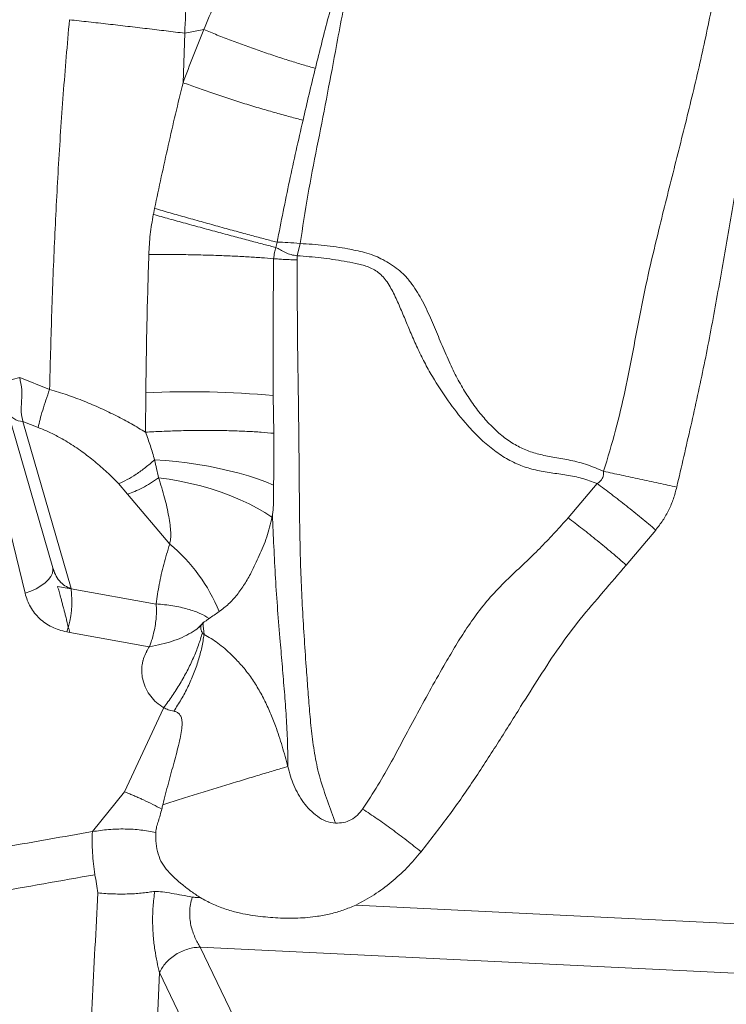
# Model space of a CAD drawing. Units: millimetres. Extents: x -5576 to 14605, y -20760 to 4555.
# Drawn here: x 8943 to 9221, y -17396 to -17009 of the extents above; entities that cross this region are included whole.
import ezdxf

# ---------------------------------------------------------------- set-up
doc = ezdxf.new("R2010")
doc.units = ezdxf.units.MM

msp = doc.modelspace()

# ---------------------------------------------------------------- linework, layer by layer
at = {"color": 7, "linetype": 'Continuous', "lineweight": 15}
for p, q in [((9007.54, -17034.23), (9008.22, -17014.8)), ((9015.66, -17013.39), (9008.22, -17014.8)), ((8995.9, -17085.96), (8996.38, -17083.61)), ((9044.48, -17096.88), (9044.02, -17098.96)), ((9053.52, -17097.37), (9052.41, -17102.18)), ((8955.18, -17154.69), (8943.44, -17150.01)), ((8992.94, -17155.99), (8992.84, -17171.47)), ((9042.98, -17157.12), (9043.17, -17171.91)), ((8938.71, -17163.14), (8956.45, -17224.8)), ((8950.7, -17169.61), (8944.71, -17167.29)), ((8944.71, -17167.29), (8963.58, -17232.89)), ((8945.55, -17234.73), (8931.42, -17176.74)), ((8985.8, -17195.76), (8982.27, -17191.68)), ((9158.67, -17205.12), (9170.04, -17191.65)), ((9002.31, -17215.39), (8985.8, -17195.76)), ((9042.65, -17203.91), (9042.46, -17204.87)), ((9042.66, -17203.82), (9042.65, -17203.91)), ((9193.09, -17209.88), (9181.5, -17223.67)), ((8956.87, -17226.07), (8956.48, -17225.71)), ((8963.61, -17233.04), (8958.33, -17232.1)), ((8997.01, -17239.02), (8963.61, -17233.04)), ((9015.82, -17250.88), (9015.33, -17246.38)), ((9015.88, -17246), (9015.79, -17246.09)), ((8963.06, -17250.14), (8961.9, -17249.87)), ((8994.31, -17255.73), (8963.06, -17250.14)), ((8994.35, -17255.67), (8994.31, -17255.73)), ((8984.57, -17312.64), (8999.9, -17279.79)), ((8971.95, -17328.32), (8984.57, -17312.64)), ((9075.31, -17357.19), (9225.1, -17364.48)), ((9014.23, -17373.68), (9226.75, -17384.03)), ((9014.23, -17373.68), (9031.96, -17410.42)), ((8995.88, -17436.35), (8998.33, -17383.7)), ((8998.33, -17383.69), (8998.33, -17383.7)), ((9016.05, -17420.43), (8998.33, -17383.7))]:
    msp.add_line(p, q, dxfattribs=at)
at = {"color": 7, "linetype": 'Continuous', "lineweight": 15, "flags": 128}
for points in [[(9043.08, -17192.29), (9040.05, -17191.02), (9036.78, -17189.81), (9033.28, -17188.66), (9029.58, -17187.59), (9025.72, -17186.59), (9021.71, -17185.67), (9017.59, -17184.85), (9013.38, -17184.13), (9009.13, -17183.51), (9004.86, -17183), (9000.6, -17182.6), (8996.38, -17182.32)], [(9042.46, -17204.87), (9039.71, -17203.05), (9036.7, -17201.28), (9033.45, -17199.59), (9029.99, -17197.98), (9026.35, -17196.47), (9022.55, -17195.06), (9018.61, -17193.77), (9014.57, -17192.6), (9010.46, -17191.57), (9006.3, -17190.68), (9002.12, -17189.93), (8997.96, -17189.34)]]:
    msp.add_lwpolyline(points, dxfattribs=at)
at = {"color": 8, "linetype": 'Continuous', "lineweight": 15, "flags": 128}
msp.add_lwpolyline([(8945.55, -17234.73), (8947.8, -17233.91), (8949.89, -17232.94), (8951.77, -17231.84), (8953.39, -17230.65), (8954.7, -17229.38), (8955.67, -17228.09), (8956.27, -17226.79), (8956.49, -17225.53), (8956.41, -17224.66)], dxfattribs=at)
at = {"color": 7, "linetype": 'Continuous', "lineweight": 15}
for centre, radius, start, end in [((8930.9, -17109.42), 42.48, 276.3311, 287.1605), ((9009.99, -17507.69), 352.12, 84.6235, 92.7757), ((8959.97, -17266.65), 66.49, 21.819, 50.4419), ((8927.6, -17237.89), 36.32, 340.7474, 7.9131)]:
    msp.add_arc(centre, radius, start, end, dxfattribs=at)
at = {"color": 8, "linetype": 'Continuous', "lineweight": 15}
msp.add_arc((8944.85, -17160.69), 6.61, 201.805, 268.8385, dxfattribs=at)
at = {"color": 7, "linetype": 'Continuous', "lineweight": 15}
for points, knots in [([(9008.21, -17014.8), (9008.65, -17005), (9009.53, -16985.43), (9011.54, -16956.16), (9013.93, -16927.01), (9016.68, -16897.98), (9019.7, -16869.08), (9023.06, -16838.33), (9026.82, -16805.8), (9031.3, -16771.64), (9036.09, -16737.83), (9041.1, -16704.35), (9044.63, -16682.34), (9046.39, -16671.33)], [0, 0, 0, 0, 0.083542, 0.166794, 0.250097, 0.333321, 0.416464, 0.499625, 0.599954, 0.700154, 0.800192, 0.900084, 1, 1, 1, 1]), ([(9015.68, -17013.39), (9018.58, -17006.52), (9024.4, -16992.74), (9032.89, -16974.7), (9040.89, -16959.14), (9048.17, -16945.95), (9053.49, -16937.42), (9056.15, -16933.15)], [0, 0, 0, 0, 0.2477667, 0.4969754, 0.6638946, 0.8315036, 1, 1, 1, 1]), ([(9082.83, -16948.59), (9080.9, -16956.67), (9077.03, -16972.81), (9071.95, -16997.3), (9067.72, -17019.95), (9063.84, -17040.72), (9060.13, -17059.52), (9056.44, -17078.39), (9054.49, -17091.05), (9053.52, -17097.37)], [0, 0, 0, 0, 0.166051, 0.332084, 0.498377, 0.623791, 0.749644, 0.875199, 1, 1, 1, 1]), ([(9082.83, -16948.59), (9080.61, -16955.11), (9076.15, -16968.17), (9070.16, -16988.11), (9064.57, -17008.25), (9061.17, -17021.83), (9059.48, -17028.61)], [0, 0, 0, 0, 0.248718, 0.498961, 0.749765, 1, 1, 1, 1]), ([(9216.6, -16997), (9215.03, -17004.89), (9211.87, -17020.72), (9206.24, -17044.38), (9200.28, -17068.09), (9194.94, -17089.2), (9190.51, -17107.71), (9187.14, -17123.56), (9184.22, -17139.36), (9181.16, -17155.09), (9177.44, -17170.96), (9174.26, -17181.47), (9172.63, -17186.84)], [0, 0, 0, 0, 0.124109, 0.249127, 0.374853, 0.500661, 0.584444, 0.667626, 0.749757, 0.831312, 0.913837, 1, 1, 1, 1]), ([(9235.75, -16999.02), (9234.78, -17007.17), (9232.83, -17023.47), (9229.13, -17047.85), (9225.21, -17072.2), (9221.05, -17096.5), (9216.74, -17120.77), (9212.21, -17145), (9206.9, -17169.06), (9203.18, -17185.05), (9201.32, -17193.05)], [0, 0, 0, 0, 0.125228, 0.250397, 0.375503, 0.500541, 0.625509, 0.750405, 0.875236, 1, 1, 1, 1]), ([(8955.18, -17154.69), (8955.42, -17145.11), (8955.91, -17125.9), (8957.04, -17096.97), (8958.53, -17067.89), (8960.44, -17038.71), (8962.12, -17019.26), (8962.97, -17009.52)], [0, 0, 0, 0, 0.198373, 0.397608, 0.597664, 0.798486, 1, 1, 1, 1]), ([(9008.21, -17014.8), (9005.81, -17014.5), (9001.01, -17013.91), (8993.5, -17013), (8985.86, -17012.1), (8978.15, -17011.21), (8970.48, -17010.34), (8965.46, -17009.79), (8962.97, -17009.52)], [0, 0, 0, 0, 0.165371, 0.332292, 0.5, 0.667708, 0.834629, 1, 1, 1, 1]), ([(9007.54, -17034.23), (9008.85, -17030.74), (9011.47, -17023.76), (9014.26, -17016.85), (9015.66, -17013.39)], [0, 0, 0, 0, 0.499661, 1, 1, 1, 1]), ([(9059.48, -17028.61), (9057.9, -17028.16), (9054.69, -17027.24), (9049.43, -17025.62), (9043.88, -17023.83), (9038.12, -17021.87), (9032.29, -17019.8), (9026.54, -17017.67), (9020.95, -17015.52), (9017.43, -17014.09), (9015.68, -17013.39)], [0, 0, 0, 0, 0.121751, 0.246245, 0.372637, 0.500001, 0.627363, 0.753756, 0.878251, 1, 1, 1, 1]), ([(9059.47, -17028.65), (9058.65, -17032.03), (9057.01, -17038.77), (9055.44, -17045.55), (9054.65, -17048.94)], [0, 0, 0, 0, 0.500313, 1, 1, 1, 1]), ([(8996.38, -17083.61), (8998.13, -17075.35), (9001.62, -17058.83), (9005.57, -17042.43), (9007.54, -17034.23)], [0, 0, 0, 0, 0.499936, 1, 1, 1, 1]), ([(9054.65, -17048.94), (9053, -17048.52), (9049.65, -17047.67), (9044.06, -17046.12), (9038.1, -17044.39), (9031.86, -17042.49), (9025.53, -17040.47), (9019.27, -17038.39), (9013.21, -17036.3), (9009.41, -17034.91), (9007.54, -17034.23)], [0, 0, 0, 0, 0.1212573, 0.2456669, 0.37227, 0.5, 0.6277297, 0.7543334, 0.8787424, 1, 1, 1, 1]), ([(9044.48, -17096.88), (9046.05, -17088.87), (9049.19, -17072.79), (9052.83, -17056.91), (9054.65, -17048.94)], [0, 0, 0, 0, 0.498072, 1, 1, 1, 1]), ([(8996.38, -17083.61), (8998.4, -17084.19), (9002.51, -17085.37), (9008.96, -17087.2), (9015.54, -17089.04), (9022.09, -17090.86), (9028.43, -17092.6), (9034.36, -17094.2), (9039.79, -17095.65), (9042.93, -17096.47), (9044.48, -17096.88)], [0, 0, 0, 0, 0.120998, 0.245363, 0.372078, 0.500001, 0.627924, 0.754637, 0.879002, 1, 1, 1, 1]), ([(8994.12, -17101.65), (8994.25, -17099.02), (8994.52, -17093.79), (8995.43, -17088.63), (8995.88, -17086.05)], [0, 0, 0, 0, 0.501402, 1, 1, 1, 1]), ([(9044.02, -17098.96), (9042.48, -17098.56), (9039.35, -17097.75), (9033.92, -17096.33), (9027.99, -17094.75), (9021.65, -17093.04), (9015.1, -17091.26), (9008.51, -17089.46), (9002.05, -17087.68), (8997.93, -17086.53), (8995.9, -17085.96)], [0, 0, 0, 0, 0.121, 0.245365, 0.372079, 0.5, 0.627921, 0.754636, 0.879001, 1, 1, 1, 1]), ([(9053.52, -17097.37), (9051.85, -17097.22), (9048.53, -17096.92), (9045.83, -17096.89), (9044.48, -17096.88)], [0, 0, 0, 0, 0.4992365, 1, 1, 1, 1]), ([(9044.02, -17098.96), (9043.83, -17099.62), (9043.4, -17101.06), (9043.22, -17102.53), (9043.12, -17103.34)], [0, 0, 0, 0, 0.454176, 1, 1, 1, 1]), ([(9052.41, -17102.18), (9051.58, -17102.07), (9049.92, -17101.86), (9047.71, -17100.94), (9045.75, -17099.82), (9044.6, -17099.25), (9044.02, -17098.96)], [0, 0, 0, 0, 0.249864, 0.499595, 0.749868, 1, 1, 1, 1]), ([(9172.63, -17186.84), (9170.54, -17185.94), (9166.38, -17184.15), (9159.88, -17182.49), (9153.63, -17181.44), (9147.9, -17180.39), (9142.61, -17178.8), (9137.73, -17176.4), (9133.08, -17173.26), (9128.71, -17169.31), (9124.59, -17164.71), (9120.71, -17159.57), (9117.16, -17153.99), (9113.82, -17147.8), (9110.72, -17141.07), (9107.76, -17133.84), (9104.7, -17126.46), (9101.83, -17120.42), (9099.12, -17115.78), (9096.8, -17112.45), (9094.2, -17109.44), (9091.25, -17106.96), (9088.32, -17104.97), (9085.34, -17103.32), (9082.17, -17101.94), (9078.88, -17100.89), (9075.49, -17100.1), (9070.24, -17099.06), (9062.95, -17098.01), (9056.66, -17097.58), (9053.52, -17097.37)], [0, 0, 0, 0, 0.043717, 0.087052, 0.126631, 0.163012, 0.197086, 0.231558, 0.267609, 0.305332, 0.344782, 0.385413, 0.426655, 0.468191, 0.515138, 0.562396, 0.610473, 0.660245, 0.683372, 0.707582, 0.733598, 0.755136, 0.777183, 0.798108, 0.817497, 0.841045, 0.862516, 0.88253, 0.9413, 1, 1, 1, 1]), ([(8994.12, -17101.65), (8993.84, -17110.72), (8993.29, -17128.85), (8993.06, -17146.94), (8992.94, -17155.99)], [0, 0, 0, 0, 0.499692, 1, 1, 1, 1]), ([(9043.12, -17103.34), (9041.55, -17103.21), (9038.37, -17102.95), (9032.86, -17102.6), (9026.84, -17102.29), (9020.41, -17102.04), (9013.74, -17101.84), (9007.03, -17101.71), (9000.43, -17101.64), (8996.21, -17101.64), (8994.12, -17101.65)], [0, 0, 0, 0, 0.1211319, 0.2455189, 0.3721768, 0.5000008, 0.6278234, 0.7544813, 0.8788691, 1, 1, 1, 1]), ([(9043.12, -17103.34), (9043.02, -17112.33), (9042.81, -17130.28), (9042.93, -17148.18), (9042.98, -17157.12)], [0, 0, 0, 0, 0.5004777, 1, 1, 1, 1]), ([(9052.4, -17103.84), (9051.53, -17103.81), (9049.8, -17103.75), (9047.38, -17103.63), (9045.1, -17103.5), (9043.78, -17103.39), (9043.12, -17103.34)], [0, 0, 0, 0, 0.24994, 0.499994, 0.749994, 1, 1, 1, 1]), ([(9067.39, -17324.98), (9066.36, -17322.1), (9064.3, -17316.36), (9061.22, -17307.62), (9059.26, -17298.72), (9058.05, -17289.9), (9057.22, -17281.12), (9056.53, -17272.34), (9055.52, -17258.44), (9054.22, -17239.37), (9053.31, -17214), (9053.16, -17187.46), (9052.88, -17159.66), (9052.37, -17131.77), (9052.39, -17113.14), (9052.4, -17103.84)], [0, 0, 0, 0, 0.043112, 0.085827, 0.126989, 0.167272, 0.207265, 0.247178, 0.287062, 0.396454, 0.50516, 0.628737, 0.752645, 0.876496, 1, 1, 1, 1]), ([(9052.41, -17102.18), (9052.41, -17102.46), (9052.4, -17103.01), (9052.4, -17103.56), (9052.4, -17103.84)], [0, 0, 0, 0, 0.499989, 1, 1, 1, 1]), ([(9170.04, -17191.65), (9168.11, -17190.91), (9164.27, -17189.43), (9158.13, -17188.25), (9151.98, -17187.46), (9145.88, -17186.43), (9139.95, -17184.64), (9134.32, -17181.87), (9128.96, -17178.26), (9123.89, -17173.84), (9118.3, -17167.9), (9112.27, -17160.34), (9107.01, -17152.37), (9103.01, -17145.44), (9100.16, -17139.82), (9097.63, -17134.17), (9095.29, -17128.56), (9093, -17123.01), (9090.59, -17117.58), (9088.33, -17113.34), (9086.1, -17110.45), (9084.24, -17108.74), (9082.16, -17107.41), (9079.2, -17106.1), (9075.37, -17105.12), (9069.3, -17104.04), (9061.66, -17102.92), (9055.51, -17102.43), (9052.41, -17102.18)], [0, 0, 0, 0, 0.039937, 0.079372, 0.11854, 0.157641, 0.19697, 0.237318, 0.279365, 0.322806, 0.367262, 0.435562, 0.504577, 0.543711, 0.582096, 0.619587, 0.656408, 0.692734, 0.728692, 0.764342, 0.779846, 0.795225, 0.810456, 0.825534, 0.855236, 0.884445, 0.941695, 1, 1, 1, 1]), ([(8944.71, -17167.29), (8944.44, -17166.07), (8943.88, -17163.64), (8944.09, -17160.12), (8944.35, -17157.15), (8944.26, -17154.01), (8943.77, -17151.61), (8943.44, -17150.01)], [0, 0, 0, 0, 0.250046, 0.500038, 0.625157, 0.750281, 1, 1, 1, 1]), ([(8955.18, -17154.69), (8954.68, -17156.09), (8953.68, -17158.91), (8952.42, -17162.9), (8951.38, -17166.58), (8950.93, -17168.61), (8950.7, -17169.61)], [0, 0, 0, 0, 0.247893, 0.5000001, 0.7521084, 1, 1, 1, 1]), ([(8992.84, -17171.47), (8991, -17170.37), (8987.3, -17168.16), (8981.42, -17165.03), (8975.25, -17162.05), (8968.78, -17159.29), (8962.06, -17156.77), (8957.49, -17155.39), (8955.18, -17154.69)], [0, 0, 0, 0, 0.160191, 0.32267, 0.487705, 0.655535, 0.826307, 1, 1, 1, 1]), ([(8982.27, -17191.68), (8980.76, -17190.15), (8977.79, -17187.16), (8972.99, -17182.97), (8968.74, -17179.69), (8965.14, -17177.19), (8962.27, -17175.35), (8958.93, -17173.41), (8955.09, -17171.42), (8952.15, -17170.21), (8950.7, -17169.61)], [0, 0, 0, 0, 0.17384, 0.34006, 0.49999, 0.588755, 0.674874, 0.758687, 0.880854, 1, 1, 1, 1]), ([(8992.84, -17171.47), (8994.96, -17171.35), (8999.27, -17171.12), (9006.03, -17170.89), (9012.93, -17170.77), (9019.8, -17170.77), (9026.43, -17170.88), (9032.63, -17171.12), (9038.3, -17171.46), (9041.56, -17171.76), (9043.17, -17171.91)], [0, 0, 0, 0, 0.12092, 0.245272, 0.372019, 0.5, 0.62798, 0.754728, 0.879079, 1, 1, 1, 1]), ([(8996.38, -17182.32), (8995.86, -17180.5), (8994.82, -17176.91), (8993.5, -17173.27), (8992.84, -17171.47)], [0, 0, 0, 0, 0.505059, 1, 1, 1, 1]), ([(9043.17, -17171.91), (9043.2, -17175.34), (9043.27, -17182.16), (9043.14, -17188.92), (9043.08, -17192.29)], [0, 0, 0, 0, 0.502796, 1, 1, 1, 1]), ([(8982.27, -17191.68), (8983.37, -17191.2), (8985.57, -17190.23), (8989.16, -17188.04), (8992.82, -17185.42), (8995.19, -17183.35), (8996.38, -17182.32)], [0, 0, 0, 0, 0.249613, 0.499918, 0.749876, 1, 1, 1, 1]), ([(8997.96, -17189.34), (8997.69, -17188.2), (8997.14, -17185.9), (8996.63, -17183.51), (8996.38, -17182.32)], [0, 0, 0, 0, 0.499975, 1, 1, 1, 1]), ([(8985.8, -17195.76), (8986.72, -17195.45), (8988.59, -17194.82), (8991.63, -17193.36), (8994.79, -17191.57), (8996.9, -17190.09), (8997.96, -17189.34)], [0, 0, 0, 0, 0.2416222, 0.4907041, 0.7445143, 1, 1, 1, 1]), ([(9002.31, -17215.39), (9002.46, -17214.73), (9002.78, -17213.31), (9002.74, -17210.73), (9002.47, -17207.78), (9001.76, -17203.31), (9000.37, -17197.16), (8998.78, -17192.01), (8997.96, -17189.34)], [0, 0, 0, 0, 0.094958, 0.20197, 0.318963, 0.443924, 0.712502, 1, 1, 1, 1]), ([(9170.04, -17191.65), (9170.48, -17191.37), (9171.32, -17190.84), (9172.19, -17189.64), (9172.64, -17188.27), (9172.63, -17187.32), (9172.63, -17186.84)], [0, 0, 0, 0, 0.268121, 0.509669, 0.748197, 1, 1, 1, 1]), ([(9201.32, -17193.05), (9198.95, -17192.52), (9194.17, -17191.47), (9186.84, -17189.88), (9179.56, -17188.31), (9174.93, -17187.33), (9172.63, -17186.84)], [0, 0, 0, 0, 0.248603, 0.500001, 0.751396, 1, 1, 1, 1]), ([(9043.08, -17192.29), (9043.05, -17193.58), (9042.99, -17196.16), (9043.13, -17200.1), (9042.82, -17202.58), (9042.66, -17203.82)], [0, 0, 0, 0, 0.333537, 0.66703, 1, 1, 1, 1]), ([(9193.09, -17209.88), (9191.22, -17208.29), (9187.44, -17205.1), (9181.57, -17200.38), (9175.7, -17195.82), (9171.92, -17193.04), (9170.04, -17191.65)], [0, 0, 0, 0, 0.248591, 0.5, 0.751409, 1, 1, 1, 1]), ([(9201.32, -17193.05), (9200.93, -17194.58), (9200.15, -17197.64), (9198.29, -17202), (9195.98, -17206.14), (9194.06, -17208.63), (9193.09, -17209.88)], [0, 0, 0, 0, 0.24942, 0.499142, 0.7493, 1, 1, 1, 1]), ([(9042.46, -17204.87), (9041.84, -17207.51), (9040.57, -17212.89), (9037.53, -17219.87), (9034.63, -17226.1), (9031.71, -17231.24), (9028.78, -17235.42), (9025.46, -17239.09), (9022.96, -17240.99), (9021.69, -17241.94)], [0, 0, 0, 0, 0.164606, 0.335054, 0.500654, 0.62297, 0.745942, 0.871867, 1, 1, 1, 1]), ([(9048.66, -17302.78), (9048.65, -17299.55), (9048.65, -17293.13), (9048.09, -17283.29), (9047.36, -17273.47), (9046.53, -17263.61), (9045.26, -17248.77), (9043.67, -17228.88), (9043, -17212.24), (9042.66, -17203.92)], [0, 0, 0, 0, 0.1015712, 0.2016702, 0.3013681, 0.4010354, 0.5007738, 0.7505091, 1, 1, 1, 1]), ([(9078.04, -17319.46), (9080.08, -17316.33), (9084.05, -17310.24), (9089.39, -17300.87), (9094.42, -17291.42), (9099.58, -17281.78), (9104.97, -17271.92), (9109.99, -17263.02), (9114.66, -17255.12), (9118.99, -17248.21), (9123.94, -17241.31), (9129.58, -17234.47), (9135.93, -17228.13), (9142.4, -17222.28), (9148.21, -17216.46), (9153.6, -17210.81), (9156.99, -17207), (9158.67, -17205.12)], [0, 0, 0, 0, 0.080266, 0.156274, 0.232217, 0.310418, 0.39047, 0.472125, 0.528108, 0.585495, 0.645336, 0.707704, 0.772435, 0.834471, 0.891758, 0.946513, 1, 1, 1, 1]), ([(9181.5, -17223.67), (9179.65, -17222.05), (9175.91, -17218.8), (9170.1, -17213.99), (9164.28, -17209.35), (9160.53, -17206.53), (9158.67, -17205.12)], [0, 0, 0, 0, 0.2485853, 0.5000005, 0.7514143, 1, 1, 1, 1]), ([(8996.99, -17238.86), (8997.36, -17236.31), (8998.12, -17231.08), (8999.92, -17223.26), (9001.5, -17218.06), (9002.31, -17215.39)], [0, 0, 0, 0, 0.31652, 0.649668, 1, 1, 1, 1]), ([(9100.96, -17336.21), (9104.51, -17331.69), (9111.6, -17322.65), (9121.51, -17308.49), (9130.87, -17293.94), (9139.45, -17280.23), (9147.44, -17267.5), (9155.06, -17255.89), (9163.37, -17244.74), (9172.44, -17234.22), (9178.48, -17227.19), (9181.5, -17223.67)], [0, 0, 0, 0, 0.124952, 0.249814, 0.37463, 0.499459, 0.59936, 0.699332, 0.799432, 0.899692, 1, 1, 1, 1]), ([(8958.33, -17232.1), (8958.51, -17232.73), (8958.87, -17233.98), (8959.4, -17235.94), (8959.88, -17237.72), (8960.3, -17239.3), (8960.72, -17240.87), (8961.13, -17242.45), (8961.54, -17244.05), (8962.01, -17245.92), (8962.53, -17248), (8962.88, -17249.43), (8963.06, -17250.14)], [0, 0, 0, 0, 0.124806, 0.249658, 0.332806, 0.415472, 0.499775, 0.577462, 0.660839, 0.749935, 0.874967, 1, 1, 1, 1]), ([(8961.9, -17249.87), (8960.89, -17249.65), (8958.86, -17249.2), (8956.06, -17248.02), (8953.48, -17246.51), (8951.2, -17244.66), (8949.23, -17242.51), (8947.62, -17240.12), (8946.34, -17237.52), (8945.81, -17235.66), (8945.55, -17234.73)], [0, 0, 0, 0, 0.124691, 0.249979, 0.374532, 0.499972, 0.624529, 0.749978, 0.87463, 1, 1, 1, 1]), ([(8994.35, -17255.67), (8994.53, -17255.2), (8994.96, -17254.12), (8995.58, -17252.17), (8996.21, -17249.72), (8996.72, -17246.95), (8997.03, -17244.28), (8997.14, -17242.05), (8997.11, -17240.34), (8997.04, -17239.43), (8997.01, -17239.02)], [0, 0, 0, 0, 0.0873, 0.199744, 0.337319, 0.499985, 0.65879, 0.795073, 0.908816, 1, 1, 1, 1]), ([(9017.79, -17244.64), (9016.67, -17243.94), (9014.4, -17242.53), (9009.51, -17240.87), (9003.75, -17239.57), (8999.23, -17239.1), (8996.99, -17238.86)], [0, 0, 0, 0, 0.248241, 0.5, 0.751759, 1, 1, 1, 1]), ([(9021.69, -17241.94), (9021.04, -17242.39), (9019.74, -17243.28), (9018.44, -17244.19), (9017.79, -17244.64)], [0, 0, 0, 0, 0.5000013, 1, 1, 1, 1]), ([(9014.21, -17247.62), (9014.01, -17247.82), (9013.05, -17248.78), (9010.76, -17250.28), (9007.36, -17252.08), (9003.42, -17253.59), (8999.1, -17254.82), (8995.93, -17255.39), (8994.35, -17255.67)], [0, 0, 0, 0, 0.050791, 0.240623, 0.431654, 0.622686, 0.812518, 1, 1, 1, 1]), ([(9014.9, -17246.8), (9014.58, -17247.19), (9014.22, -17247.63), (9013.85, -17248.03), (9013.81, -17248.09), (9013.8, -17248.11), (9013.79, -17248.12), (9013.8, -17248.12), (9013.8, -17248.12), (9013.8, -17248.12), (9013.8, -17248.12), (9013.8, -17248.12), (9013.81, -17248.12), (9013.81, -17248.13), (9013.81, -17248.13), (9013.81, -17248.12), (9013.82, -17248.12), (9013.83, -17248.11), (9013.85, -17248.06), (9014.14, -17247.86), (9014.71, -17247.22), (9015.22, -17246.71), (9015.54, -17246.38)], [0, 0, 0, 0, 0.3657697, 0.4056493, 0.4178396, 0.4249142, 0.4259286, 0.4266668, 0.426954, 0.4272099, 0.4274501, 0.4277283, 0.4284232, 0.4294021, 0.4296836, 0.4299639, 0.4306186, 0.4323665, 0.4369869, 0.4557014, 0.6526584, 1, 1, 1, 1]), ([(9015.15, -17250.27), (9015.05, -17250.11), (9014.84, -17249.78), (9014.62, -17249.18), (9014.51, -17248.56), (9014.5, -17247.96), (9014.59, -17247.43), (9014.83, -17246.84), (9015.13, -17246.57), (9015.34, -17246.39)], [0, 0, 0, 0, 0.130769, 0.262335, 0.397032, 0.524586, 0.642074, 0.757287, 1, 1, 1, 1]), ([(9015.88, -17246), (9015.79, -17246.07), (9015.61, -17246.2), (9015.43, -17246.33), (9015.34, -17246.39)], [0, 0, 0, 0, 0.500011, 1, 1, 1, 1]), ([(9015.88, -17246), (9016.2, -17245.77), (9016.84, -17245.32), (9017.47, -17244.87), (9017.79, -17244.64)], [0, 0, 0, 0, 0.500009, 1, 1, 1, 1]), ([(8999.94, -17279.7), (9001.08, -17278.16), (9003.37, -17275.06), (9006.46, -17270.17), (9009.25, -17265.16), (9011.66, -17260.12), (9013.68, -17255.12), (9014.66, -17251.88), (9015.15, -17250.27)], [0, 0, 0, 0, 0.164942, 0.331945, 0.499999, 0.668054, 0.835058, 1, 1, 1, 1]), ([(9003.91, -17281.02), (9004.91, -17279.48), (9006.93, -17276.39), (9009.53, -17271.46), (9011.78, -17266.36), (9013.6, -17261.17), (9015, -17255.98), (9015.55, -17252.57), (9015.82, -17250.88)], [0, 0, 0, 0, 0.164941, 0.331945, 0.5, 0.668055, 0.835058, 1, 1, 1, 1]), ([(9015.15, -17250.27), (9015.26, -17250.4), (9015.46, -17250.65), (9015.7, -17250.81), (9015.82, -17250.88)], [0, 0, 0, 0, 0.499987, 1, 1, 1, 1]), ([(9048.66, -17302.78), (9047.96, -17300.1), (9046.55, -17294.72), (9044.2, -17287.64), (9041.79, -17281.56), (9039.42, -17276.44), (9036.72, -17271.49), (9033.65, -17266.78), (9030.21, -17262.61), (9026.08, -17258.31), (9021.29, -17254.13), (9017.63, -17251.95), (9015.82, -17250.88)], [0, 0, 0, 0, 0.12061, 0.241911, 0.323774, 0.407054, 0.492126, 0.579245, 0.668614, 0.755495, 0.879527, 1, 1, 1, 1]), ([(8999.95, -17279.71), (8998.99, -17279.06), (8997.07, -17277.76), (8994.77, -17275.21), (8992.97, -17272.33), (8991.83, -17269.32), (8991.3, -17266.3), (8991.32, -17263.94), (8991.55, -17262.36), (8991.7, -17261.65), (8991.78, -17261.3), (8991.82, -17261.14), (8991.85, -17261.03), (8991.93, -17260.76), (8992.24, -17259.71), (8992.7, -17258.61), (8993.52, -17257.1), (8993.94, -17256.36), (8994.31, -17255.73)], [0, 0, 0, 0, 0.126406, 0.252847, 0.379207, 0.505509, 0.61102, 0.716436, 0.759906, 0.781628, 0.792486, 0.797918, 0.799274, 0.804702, 0.826426, 0.913622, 0.926785, 1, 1, 1, 1]), ([(8999.61, -17317.77), (9000.33, -17314.92), (9001.75, -17309.32), (9004, -17301.26), (9005.72, -17294.91), (9006.73, -17290.26), (9007.18, -17287.31), (9007.21, -17284.97), (9006.84, -17283.25), (9006.16, -17282.1), (9005.15, -17281.33), (9004.34, -17281.12), (9003.91, -17281.02)], [0, 0, 0, 0, 0.217011, 0.426289, 0.61996, 0.706224, 0.781923, 0.845155, 0.885394, 0.922128, 0.959208, 1, 1, 1, 1]), ([(9003.91, -17281.02), (9003.17, -17280.85), (9001.69, -17280.52), (9000.52, -17279.97), (8999.94, -17279.7)], [0, 0, 0, 0, 0.500007, 1, 1, 1, 1]), ([(9048.66, -17302.78), (9047.2, -17303.21), (9044.24, -17304.08), (9038.91, -17305.67), (9032.97, -17307.47), (9026.5, -17309.44), (9019.72, -17311.52), (9012.85, -17313.64), (9006.09, -17315.74), (9001.75, -17317.1), (8999.61, -17317.77)], [0, 0, 0, 0, 0.120546, 0.24483, 0.371738, 0.5, 0.628262, 0.75517, 0.879454, 1, 1, 1, 1]), ([(9067.39, -17324.98), (9066.11, -17324.81), (9063.55, -17324.48), (9060.21, -17322.37), (9057.29, -17319.85), (9054.76, -17316.9), (9052.67, -17313.64), (9051, -17310.14), (9049.66, -17306.51), (9048.99, -17304.02), (9048.66, -17302.78)], [0, 0, 0, 0, 0.1246149, 0.24936, 0.3744213, 0.4994961, 0.6246551, 0.7497156, 0.8749462, 1, 1, 1, 1]), ([(8984.57, -17312.64), (8985.03, -17312.82), (8985.99, -17313.21), (8987.49, -17313.84), (8989.03, -17314.51), (8990.55, -17315.19), (8992.77, -17316.22), (8995.7, -17317.63), (8998.03, -17318.87), (8999.19, -17319.49)], [0, 0, 0, 0, 0.096638, 0.205421, 0.311569, 0.413511, 0.514201, 0.759653, 1, 1, 1, 1]), ([(8996.83, -17328.69), (8996.92, -17327.87), (8997.12, -17326.22), (8997.88, -17324.23), (8998.6, -17321.87), (8999, -17320.28), (8999.2, -17319.48)], [0, 0, 0, 0, 0.246625, 0.498945, 0.74864, 1, 1, 1, 1]), ([(8999.2, -17319.48), (8999.27, -17319.2), (8999.4, -17318.63), (8999.54, -17318.05), (8999.61, -17317.77)], [0, 0, 0, 0, 0.500072, 1, 1, 1, 1]), ([(9078.04, -17319.46), (9077.41, -17320.28), (9076.13, -17321.93), (9073.5, -17323.75), (9070.53, -17324.92), (9068.43, -17324.96), (9067.39, -17324.98)], [0, 0, 0, 0, 0.250063, 0.500047, 0.749972, 1, 1, 1, 1]), ([(9100.96, -17336.21), (9099.09, -17334.72), (9095.34, -17331.72), (9089.51, -17327.37), (9083.68, -17323.2), (9079.92, -17320.7), (9078.04, -17319.46)], [0, 0, 0, 0, 0.248682, 0.499998, 0.751319, 1, 1, 1, 1]), ([(8791.37, -17360.79), (8804.12, -17358.45), (8829.27, -17353.84), (8866.46, -17347.09), (8902.58, -17340.6), (8937.62, -17334.35), (8960.62, -17330.31), (8971.95, -17328.32)], [0, 0, 0, 0, 0.211959, 0.417938, 0.617938, 0.811958, 1, 1, 1, 1]), ([(8972.97, -17345.24), (8972.77, -17343.82), (8972.36, -17340.97), (8972.01, -17336.61), (8971.84, -17332.31), (8971.91, -17329.65), (8971.95, -17328.32)], [0, 0, 0, 0, 0.249919, 0.500057, 0.749896, 1, 1, 1, 1]), ([(8971.95, -17328.32), (8974.07, -17328), (8978.31, -17327.38), (8984.83, -17327.2), (8990.06, -17327.53), (8994.03, -17328.09), (8995.87, -17328.49), (8996.8, -17328.69)], [0, 0, 0, 0, 0.249919, 0.499837, 0.749746, 0.874911, 1, 1, 1, 1]), ([(8996.83, -17328.69), (8996.84, -17330.12), (8996.86, -17332.99), (8997.73, -17337.14), (8999.19, -17340.84), (9001.51, -17343.82), (9004.26, -17346.56), (9007.35, -17349.27), (9010.78, -17351.91), (9013.15, -17353.45), (9014.33, -17354.23)], [0, 0, 0, 0, 0.124946, 0.249801, 0.375091, 0.499708, 0.62495, 0.749904, 0.874809, 1, 1, 1, 1]), ([(9075.31, -17357.19), (9077.75, -17355.88), (9082.64, -17353.26), (9089.35, -17348.28), (9095.57, -17342.66), (9099.16, -17338.36), (9100.96, -17336.21)], [0, 0, 0, 0, 0.250004, 0.500015, 0.750014, 1, 1, 1, 1]), ([(8812.05, -17374.12), (8838.86, -17369.23), (8892.49, -17359.43), (8946.15, -17349.97), (8972.97, -17345.24)], [0, 0, 0, 0, 0.500039, 1, 1, 1, 1]), ([(8974.11, -17352.4), (8973.92, -17351.21), (8973.54, -17348.82), (8973.16, -17346.43), (8972.97, -17345.24)], [0, 0, 0, 0, 0.499992, 1, 1, 1, 1]), ([(8970.09, -17438.66), (8970.67, -17424.34), (8971.85, -17395.67), (8973.35, -17366.84), (8974.11, -17352.4)], [0, 0, 0, 0, 0.499519, 1, 1, 1, 1]), ([(8996.43, -17351.8), (8995.72, -17351.89), (8994.32, -17352.08), (8991.83, -17352.44), (8989.16, -17352.66), (8986.32, -17352.8), (8983.34, -17352.85), (8980.28, -17352.8), (8977.18, -17352.66), (8975.13, -17352.49), (8974.11, -17352.4)], [0, 0, 0, 0, 0.124648, 0.249772, 0.374832, 0.499819, 0.624956, 0.750017, 0.874983, 1, 1, 1, 1]), ([(8998.33, -17383.69), (8997.99, -17382.33), (8997.31, -17379.53), (8996.43, -17374.7), (8995.79, -17369.4), (8995.54, -17363.69), (8995.7, -17357.75), (8996.2, -17353.71), (8996.45, -17351.69)], [0, 0, 0, 0, 0.1523417, 0.3125597, 0.4795278, 0.6515401, 0.8260521, 1, 1, 1, 1]), ([(9011.14, -17354.03), (9009.8, -17353.77), (9007.12, -17353.25), (9003.08, -17352.56), (8999.36, -17351.93), (8997.4, -17351.84), (8996.43, -17351.8)], [0, 0, 0, 0, 0.25005, 0.500237, 0.750546, 1, 1, 1, 1]), ([(9011.14, -17354.07), (9010.89, -17355.02), (9010.41, -17356.9), (9010.12, -17359.74), (9010.19, -17362.51), (9010.61, -17365.15), (9011.31, -17367.62), (9012.21, -17369.89), (9013.22, -17371.95), (9013.89, -17373.1), (9014.23, -17373.68)], [0, 0, 0, 0, 0.125652, 0.250126, 0.374136, 0.498402, 0.623315, 0.748823, 0.874547, 1, 1, 1, 1]), ([(9014.33, -17354.23), (9013.8, -17354.21), (9012.74, -17354.17), (9011.67, -17354.08), (9011.14, -17354.03)], [0, 0, 0, 0, 0.500789, 1, 1, 1, 1]), ([(9014.33, -17354.23), (9015.88, -17355.09), (9018.97, -17356.82), (9023.96, -17358.73), (9029.93, -17360.46), (9036.91, -17361.61), (9044.78, -17362.32), (9052.64, -17362.41), (9059.55, -17361.81), (9065.49, -17360.66), (9070.49, -17359.23), (9073.7, -17357.87), (9075.31, -17357.19)], [0, 0, 0, 0, 0.083307, 0.166615, 0.249962, 0.374956, 0.499973, 0.624975, 0.74998, 0.833307, 0.916666, 1, 1, 1, 1]), ([(8998.32, -17383.69), (8998.65, -17383.05), (8999.32, -17381.72), (9000.78, -17379.84), (9002.58, -17378.07), (9004.69, -17376.53), (9007.02, -17375.28), (9009.45, -17374.38), (9011.88, -17373.82), (9013.46, -17373.73), (9014.23, -17373.68)], [0, 0, 0, 0, 0.118641, 0.242575, 0.370295, 0.499998, 0.629706, 0.757426, 0.881353, 1, 1, 1, 1])]:
    msp.add_open_spline(points, degree=3, knots=knots, dxfattribs=at)
at = {"color": 8, "linetype": 'Continuous', "lineweight": 15}
msp.add_open_spline([(8963.58, -17232.89), (8962.75, -17232.58), (8961.03, -17231.93), (8958.95, -17229.92), (8957.35, -17227.5), (8956.77, -17225.66), (8956.49, -17224.79)], degree=3, knots=[0, 0, 0, 0, 0.2389682, 0.4921071, 0.7605844, 1, 1, 1, 1], dxfattribs=at)

doc.saveas('drawing.dxf')
